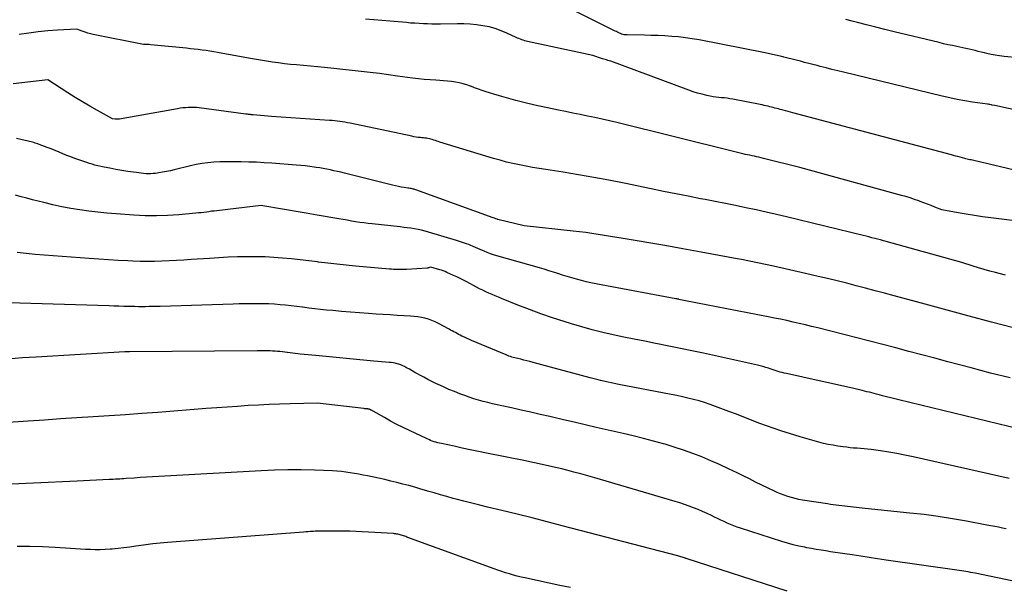
# Model space of a CAD drawing. Units: inches. Extents: x 2609447 to 2612402, y 1507319 to 1510010.
# Drawn here: x 2609650 to 2609733, y 1509644 to 1509692 of the extents above; entities that cross this region are included whole.
import ezdxf

# ---------------------------------------------------------------- set-up
doc = ezdxf.new("R2010")
doc.units = ezdxf.units.IN
doc.header["$MEASUREMENT"] = 0
doc.layers.add('Tile_2643_34_SW_contour_2ft', color=34, linetype='Continuous')

msp = doc.modelspace()

# ---------------------------------------------------------------- linework, layer by layer
at = {"layer": 'Tile_2643_34_SW_contour_2ft'}
for points in [[(2609737.46, 1509678.22, 7920), (2609730.102, 1509679.956, 7920), (2609729.989, 1509679.981, 7920), (2609729.875, 1509680.005, 7920), (2609729.762, 1509680.028, 7920), (2609729.648, 1509680.049, 7920), (2609729.42, 1509680.09, 7920), (2609729.345, 1509680.122, 7920), (2609728.947, 1509680.236, 7920), (2609728.76, 1509680.287, 7920), (2609728.574, 1509680.338, 7920), (2609728.387, 1509680.389, 7920), (2609728.2, 1509680.438, 7920), (2609714.808, 1509683.997, 7920), (2609714.606, 1509684.051, 7920), (2609714.403, 1509684.104, 7920), (2609714.2, 1509684.156, 7920), (2609713.997, 1509684.208, 7920), (2609713.883, 1509684.237, 7920), (2609713.736, 1509684.274, 7920), (2609713.59, 1509684.312, 7920), (2609713.445, 1509684.35, 7920), (2609713.299, 1509684.388, 7920), (2609713.153, 1509684.426, 7920), (2609713.007, 1509684.464, 7920), (2609712.861, 1509684.501, 7920), (2609712.714, 1509684.538, 7920), (2609712.692, 1509684.543, 7920), (2609712.534, 1509684.581, 7920), (2609712.376, 1509684.617, 7920), (2609712.217, 1509684.651, 7920), (2609712.057, 1509684.684, 7920), (2609709.738, 1509685.139, 7920), (2609709.502, 1509685.181, 7920), (2609709.265, 1509685.217, 7920), (2609709.027, 1509685.243, 7920), (2609708.788, 1509685.264, 7920), (2609708.549, 1509685.285, 7920), (2609708.311, 1509685.313, 7920), (2609708.075, 1509685.352, 7920), (2609707.839, 1509685.397, 7920), (2609707.533, 1509685.463, 7920), (2609707.148, 1509685.554, 7920), (2609706.765, 1509685.657, 7920), (2609706.388, 1509685.775, 7920), (2609706.014, 1509685.905, 7920), (2609699.442, 1509688.349, 7920), (2609699.422, 1509688.351, 7920), (2609699.195, 1509688.422, 7920), (2609699.082, 1509688.457, 7920), (2609698.968, 1509688.492, 7920), (2609698.855, 1509688.528, 7920), (2609698.741, 1509688.563, 7920), (2609697.92, 1509688.82, 7920), (2609692.407, 1509690.018, 7920), (2609692.282, 1509690.048, 7920), (2609692.159, 1509690.081, 7920), (2609692.037, 1509690.12, 7920), (2609691.916, 1509690.162, 7920), (2609691.796, 1509690.208, 7920), (2609691.677, 1509690.256, 7920), (2609691.56, 1509690.307, 7920), (2609691.443, 1509690.359, 7920), (2609690.664, 1509690.722, 7920), (2609690.169, 1509690.928, 7920), (2609689.665, 1509691.106, 7920), (2609689.149, 1509691.243, 7920), (2609688.623, 1509691.352, 7920), (2609688.09, 1509691.425, 7920), (2609687.556, 1509691.479, 7920), (2609687.02, 1509691.504, 7920), (2609686.482, 1509691.51, 7920), (2609685.044, 1509691.489, 7920), (2609684.684, 1509691.486, 7920), (2609684.323, 1509691.489, 7920), (2609683.963, 1509691.497, 7920), (2609683.603, 1509691.51, 7920), (2609683.243, 1509691.529, 7920), (2609682.883, 1509691.551, 7920), (2609682.524, 1509691.577, 7920), (2609682.164, 1509691.606, 7920), (2609678.702, 1509691.912, 7920)], [(2609740.216, 1509682.768, 7922), (2609731.86, 1509684.62, 7922), (2609731.654, 1509684.64, 7922), (2609731.63, 1509684.643, 7922), (2609731.606, 1509684.646, 7922), (2609731.582, 1509684.651, 7922), (2609731.559, 1509684.656, 7922), (2609731.45, 1509684.685, 7922), (2609731.434, 1509684.689, 7922), (2609731.418, 1509684.693, 7922), (2609731.401, 1509684.696, 7922), (2609731.385, 1509684.7, 7922), (2609731.319, 1509684.712, 7922), (2609731.303, 1509684.715, 7922), (2609731.286, 1509684.718, 7922), (2609731.27, 1509684.721, 7922), (2609731.253, 1509684.723, 7922), (2609729.993, 1509684.899, 7922), (2609729.348, 1509684.998, 7922), (2609728.705, 1509685.111, 7922), (2609728.066, 1509685.244, 7922), (2609727.43, 1509685.388, 7922), (2609719.09, 1509687.42, 7922), (2609718.6, 1509687.54, 7922), (2609718.11, 1509687.662, 7922), (2609717.621, 1509687.785, 7922), (2609717.132, 1509687.909, 7922), (2609716.858, 1509687.979, 7922), (2609716.506, 1509688.069, 7922), (2609716.155, 1509688.16, 7922), (2609715.803, 1509688.251, 7922), (2609715.452, 1509688.343, 7922), (2609715.1, 1509688.434, 7922), (2609714.748, 1509688.525, 7922), (2609714.397, 1509688.615, 7922), (2609714.044, 1509688.704, 7922), (2609713.99, 1509688.717, 7922), (2609713.61, 1509688.81, 7922), (2609713.229, 1509688.898, 7922), (2609712.846, 1509688.98, 7922), (2609712.463, 1509689.058, 7922), (2609706.885, 1509690.146, 7922), (2609706.314, 1509690.246, 7922), (2609705.741, 1509690.333, 7922), (2609705.166, 1509690.399, 7922), (2609704.589, 1509690.45, 7922), (2609704.01, 1509690.486, 7922), (2609703.431, 1509690.516, 7922), (2609702.851, 1509690.535, 7922), (2609702.272, 1509690.547, 7922), (2609700.808, 1509690.564, 7922), (2609700.727, 1509690.568, 7922), (2609700.646, 1509690.576, 7922), (2609700.566, 1509690.59, 7922), (2609700.487, 1509690.607, 7922), (2609700.329, 1509690.648, 7922), (2609700.31, 1509690.65, 7922), (2609700.106, 1509690.749, 7922), (2609700.004, 1509690.799, 7922), (2609699.902, 1509690.849, 7922), (2609699.801, 1509690.899, 7922), (2609699.699, 1509690.949, 7922), (2609696.55, 1509692.51, 7922)], [(2609733.86, 1509688.64, 7924), (2609732.648, 1509688.75, 7924), (2609732.28, 1509688.793, 7924), (2609731.914, 1509688.846, 7924), (2609731.551, 1509688.917, 7924), (2609731.19, 1509688.999, 7924), (2609730.99, 1509689.049, 7924), (2609730.731, 1509689.115, 7924), (2609730.472, 1509689.18, 7924), (2609730.212, 1509689.246, 7924), (2609729.953, 1509689.311, 7924), (2609729.694, 1509689.375, 7924), (2609729.433, 1509689.435, 7924), (2609729.172, 1509689.491, 7924), (2609728.91, 1509689.543, 7924), (2609728.674, 1509689.589, 7924), (2609728.294, 1509689.664, 7924), (2609727.916, 1509689.744, 7924), (2609727.538, 1509689.829, 7924), (2609727.161, 1509689.917, 7924), (2609723.37, 1509690.837, 7924), (2609722.594, 1509691.027, 7924), (2609721.818, 1509691.219, 7924), (2609721.043, 1509691.413, 7924), (2609720.268, 1509691.61, 7924), (2609719.835, 1509691.721, 7924), (2609719.277, 1509691.864, 7924)], [(2609735.36, 1509674.63, 7918), (2609731.53, 1509675.119, 7918), (2609730.84, 1509675.212, 7918), (2609730.152, 1509675.311, 7918), (2609729.465, 1509675.421, 7918), (2609728.78, 1509675.538, 7918), (2609727.41, 1509675.78, 7918), (2609726.8, 1509676.023, 7918), (2609726.495, 1509676.143, 7918), (2609726.189, 1509676.262, 7918), (2609725.883, 1509676.379, 7918), (2609725.576, 1509676.495, 7918), (2609725.463, 1509676.537, 7918), (2609725.097, 1509676.667, 7918), (2609724.73, 1509676.792, 7918), (2609724.358, 1509676.906, 7918), (2609723.986, 1509677.015, 7918), (2609715.4, 1509679.38, 7918), (2609712.334, 1509680.141, 7918), (2609712.142, 1509680.187, 7918), (2609711.949, 1509680.232, 7918), (2609711.755, 1509680.275, 7918), (2609711.562, 1509680.316, 7918), (2609711.368, 1509680.356, 7918), (2609711.174, 1509680.397, 7918), (2609710.98, 1509680.437, 7918), (2609710.786, 1509680.478, 7918), (2609710.711, 1509680.494, 7918), (2609710.481, 1509680.544, 7918), (2609710.25, 1509680.596, 7918), (2609710.021, 1509680.65, 7918), (2609709.791, 1509680.706, 7918), (2609699.932, 1509683.162, 7918), (2609699.319, 1509683.31, 7918), (2609698.706, 1509683.453, 7918), (2609698.09, 1509683.588, 7918), (2609697.474, 1509683.718, 7918), (2609696.856, 1509683.843, 7918), (2609696.238, 1509683.97, 7918), (2609695.621, 1509684.098, 7918), (2609695.004, 1509684.226, 7918), (2609693.006, 1509684.642, 7918), (2609692.202, 1509684.823, 7918), (2609691.403, 1509685.019, 7918), (2609690.61, 1509685.241, 7918), (2609689.821, 1509685.478, 7918), (2609688.908, 1509685.769, 7918), (2609688.58, 1509685.876, 7918), (2609688.254, 1509685.988, 7918), (2609687.929, 1509686.105, 7918), (2609687.606, 1509686.226, 7918), (2609687.583, 1509686.235, 7918), (2609687.27, 1509686.345, 7918), (2609686.953, 1509686.442, 7918), (2609686.63, 1509686.519, 7918), (2609686.305, 1509686.583, 7918), (2609685.976, 1509686.631, 7918), (2609685.646, 1509686.672, 7918), (2609685.315, 1509686.702, 7918), (2609684.983, 1509686.724, 7918), (2609684.657, 1509686.74, 7918), (2609684.163, 1509686.771, 7918), (2609683.669, 1509686.811, 7918), (2609683.176, 1509686.864, 7918), (2609682.684, 1509686.925, 7918), (2609681.429, 1509687.099, 7918), (2609680.66, 1509687.202, 7918), (2609679.89, 1509687.302, 7918), (2609679.119, 1509687.396, 7918), (2609678.348, 1509687.487, 7918), (2609677.576, 1509687.573, 7918), (2609676.804, 1509687.656, 7918), (2609676.032, 1509687.734, 7918), (2609675.259, 1509687.808, 7918), (2609672.886, 1509688.029, 7918), (2609672.377, 1509688.081, 7918), (2609671.867, 1509688.14, 7918), (2609671.36, 1509688.207, 7918), (2609670.853, 1509688.281, 7918), (2609670.347, 1509688.361, 7918), (2609669.841, 1509688.444, 7918), (2609669.336, 1509688.529, 7918), (2609668.831, 1509688.617, 7918), (2609666.222, 1509689.081, 7918), (2609665.895, 1509689.137, 7918), (2609665.568, 1509689.191, 7918), (2609665.24, 1509689.241, 7918), (2609664.912, 1509689.288, 7918), (2609664.583, 1509689.33, 7918), (2609664.254, 1509689.371, 7918), (2609663.924, 1509689.408, 7918), (2609663.594, 1509689.442, 7918), (2609660.543, 1509689.739, 7918), (2609660.446, 1509689.747, 7918), (2609660.349, 1509689.753, 7918), (2609660.252, 1509689.757, 7918), (2609660.155, 1509689.759, 7918), (2609659.96, 1509689.76, 7918), (2609655.721, 1509690.616, 7918), (2609655.486, 1509690.669, 7918), (2609655.252, 1509690.73, 7918), (2609655.022, 1509690.802, 7918), (2609654.793, 1509690.881, 7918), (2609654.34, 1509691.05, 7918), (2609652.703, 1509690.962, 7918), (2609651.886, 1509690.904, 7918), (2609651.072, 1509690.827, 7918), (2609650.26, 1509690.722, 7918), (2609649.451, 1509690.597, 7918)], [(2609732.768, 1509670.268, 7916), (2609732.238, 1509670.408, 7916), (2609731.941, 1509670.488, 7916), (2609731.461, 1509670.62, 7916), (2609730.983, 1509670.755, 7916), (2609730.506, 1509670.895, 7916), (2609730.031, 1509671.039, 7916), (2609729.08, 1509671.33, 7916), (2609722.706, 1509673.107, 7916), (2609722.463, 1509673.175, 7916), (2609722.219, 1509673.242, 7916), (2609721.975, 1509673.307, 7916), (2609721.731, 1509673.373, 7916), (2609721.486, 1509673.436, 7916), (2609721.242, 1509673.499, 7916), (2609720.997, 1509673.561, 7916), (2609720.751, 1509673.622, 7916), (2609714.275, 1509675.205, 7916), (2609713.42, 1509675.409, 7916), (2609712.563, 1509675.605, 7916), (2609711.704, 1509675.791, 7916), (2609710.843, 1509675.971, 7916), (2609709.981, 1509676.144, 7916), (2609709.119, 1509676.316, 7916), (2609708.256, 1509676.486, 7916), (2609707.393, 1509676.654, 7916), (2609707.024, 1509676.726, 7916), (2609705.977, 1509676.931, 7916), (2609704.931, 1509677.139, 7916), (2609703.885, 1509677.351, 7916), (2609702.839, 1509677.564, 7916), (2609700.561, 1509678.035, 7916), (2609699.278, 1509678.29, 7916), (2609697.993, 1509678.532, 7916), (2609696.705, 1509678.754, 7916), (2609695.414, 1509678.963, 7916), (2609693.943, 1509679.19, 7916), (2609693.387, 1509679.279, 7916), (2609692.831, 1509679.374, 7916), (2609692.276, 1509679.475, 7916), (2609691.722, 1509679.581, 7916), (2609691.171, 1509679.699, 7916), (2609690.622, 1509679.829, 7916), (2609690.078, 1509679.974, 7916), (2609689.536, 1509680.13, 7916), (2609684.992, 1509681.519, 7916), (2609684.865, 1509681.558, 7916), (2609684.738, 1509681.599, 7916), (2609684.612, 1509681.641, 7916), (2609684.486, 1509681.684, 7916), (2609684.354, 1509681.726, 7916), (2609684.233, 1509681.761, 7916), (2609684.11, 1509681.789, 7916), (2609683.986, 1509681.813, 7916), (2609683.861, 1509681.833, 7916), (2609683.736, 1509681.851, 7916), (2609683.61, 1509681.866, 7916), (2609683.484, 1509681.879, 7916), (2609683.361, 1509681.89, 7916), (2609683.174, 1509681.911, 7916), (2609682.988, 1509681.936, 7916), (2609682.802, 1509681.967, 7916), (2609682.618, 1509682.003, 7916), (2609677.411, 1509683.106, 7916), (2609677.196, 1509683.149, 7916), (2609676.981, 1509683.188, 7916), (2609676.765, 1509683.224, 7916), (2609676.549, 1509683.256, 7916), (2609676.332, 1509683.284, 7916), (2609676.114, 1509683.308, 7916), (2609675.897, 1509683.328, 7916), (2609675.679, 1509683.345, 7916), (2609670.77, 1509683.67, 7916), (2609669.218, 1509683.813, 7916), (2609669.14, 1509683.821, 7916), (2609669.062, 1509683.829, 7916), (2609668.985, 1509683.838, 7916), (2609668.907, 1509683.847, 7916), (2609668.829, 1509683.856, 7916), (2609668.752, 1509683.866, 7916), (2609668.674, 1509683.876, 7916), (2609668.596, 1509683.886, 7916), (2609664.655, 1509684.402, 7916), (2609664.427, 1509684.426, 7916), (2609664.2, 1509684.441, 7916), (2609663.972, 1509684.443, 7916), (2609663.744, 1509684.438, 7916), (2609663.516, 1509684.421, 7916), (2609663.289, 1509684.399, 7916), (2609663.062, 1509684.369, 7916), (2609662.837, 1509684.332, 7916), (2609658.066, 1509683.471, 7916), (2609657.944, 1509683.454, 7916), (2609657.822, 1509683.443, 7916), (2609657.699, 1509683.442, 7916), (2609657.576, 1509683.448, 7916), (2609657.33, 1509683.47, 7916), (2609656.064, 1509684.184, 7916), (2609655.435, 1509684.546, 7916), (2609654.809, 1509684.916, 7916), (2609654.191, 1509685.296, 7916), (2609653.577, 1509685.684, 7916), (2609651.89, 1509686.77, 7916), (2609650.424, 1509686.617, 7916), (2609649.691, 1509686.532, 7916), (2609648.961, 1509686.436, 7916)], [(2609733.458, 1509665.807, 7914), (2609731.589, 1509666.307, 7914), (2609729.719, 1509666.809, 7914), (2609727.85, 1509667.312, 7914), (2609725.982, 1509667.816, 7914), (2609723.363, 1509668.524, 7914), (2609722.563, 1509668.739, 7914), (2609721.763, 1509668.953, 7914), (2609720.962, 1509669.164, 7914), (2609720.161, 1509669.374, 7914), (2609719.359, 1509669.58, 7914), (2609718.556, 1509669.781, 7914), (2609717.751, 1509669.978, 7914), (2609716.946, 1509670.169, 7914), (2609715.868, 1509670.422, 7914), (2609714.521, 1509670.73, 7914), (2609713.172, 1509671.027, 7914), (2609711.819, 1509671.308, 7914), (2609710.465, 1509671.579, 7914), (2609710.12, 1509671.645, 7914), (2609708.591, 1509671.936, 7914), (2609707.06, 1509672.221, 7914), (2609705.527, 1509672.496, 7914), (2609703.994, 1509672.765, 7914), (2609700.467, 1509673.371, 7914), (2609699.943, 1509673.46, 7914), (2609699.419, 1509673.547, 7914), (2609698.895, 1509673.632, 7914), (2609698.37, 1509673.715, 7914), (2609697.845, 1509673.794, 7914), (2609697.319, 1509673.867, 7914), (2609696.792, 1509673.933, 7914), (2609696.264, 1509673.993, 7914), (2609692.11, 1509674.44, 7914), (2609689.903, 1509674.969, 7914), (2609689.882, 1509674.974, 7914), (2609689.862, 1509674.98, 7914), (2609689.841, 1509674.988, 7914), (2609689.821, 1509674.996, 7914), (2609689.731, 1509675.033, 7914), (2609689.608, 1509675.086, 7914), (2609689.504, 1509675.125, 7914), (2609682.976, 1509677.471, 7914), (2609682.894, 1509677.499, 7914), (2609682.811, 1509677.524, 7914), (2609682.727, 1509677.546, 7914), (2609682.643, 1509677.565, 7914), (2609682.557, 1509677.582, 7914), (2609682.472, 1509677.598, 7914), (2609682.386, 1509677.612, 7914), (2609682.3, 1509677.626, 7914), (2609681.981, 1509677.674, 7914), (2609681.736, 1509677.715, 7914), (2609681.492, 1509677.76, 7914), (2609681.249, 1509677.812, 7914), (2609681.007, 1509677.87, 7914), (2609676.937, 1509678.889, 7914), (2609676.641, 1509678.961, 7914), (2609676.344, 1509679.031, 7914), (2609676.047, 1509679.098, 7914), (2609675.749, 1509679.162, 7914), (2609675.449, 1509679.222, 7914), (2609675.15, 1509679.277, 7914), (2609674.849, 1509679.328, 7914), (2609674.548, 1509679.375, 7914), (2609674.388, 1509679.398, 7914), (2609674.006, 1509679.451, 7914), (2609673.623, 1509679.497, 7914), (2609673.24, 1509679.536, 7914), (2609672.856, 1509679.569, 7914), (2609670.796, 1509679.725, 7914), (2609670.147, 1509679.768, 7914), (2609669.497, 1509679.804, 7914), (2609668.847, 1509679.83, 7914), (2609668.197, 1509679.847, 7914), (2609667.894, 1509679.853, 7914), (2609667.395, 1509679.856, 7914), (2609666.896, 1509679.851, 7914), (2609666.397, 1509679.832, 7914), (2609665.899, 1509679.805, 7914), (2609665.403, 1509679.759, 7914), (2609664.909, 1509679.696, 7914), (2609664.419, 1509679.609, 7914), (2609663.932, 1509679.504, 7914), (2609662.555, 1509679.171, 7914), (2609662.229, 1509679.097, 7914), (2609661.901, 1509679.028, 7914), (2609661.572, 1509678.967, 7914), (2609661.242, 1509678.912, 7914), (2609660.982, 1509678.872, 7914), (2609660.781, 1509678.848, 7914), (2609660.579, 1509678.833, 7914), (2609660.377, 1509678.832, 7914), (2609660.175, 1509678.841, 7914), (2609659.972, 1509678.859, 7914), (2609659.77, 1509678.88, 7914), (2609659.568, 1509678.904, 7914), (2609659.366, 1509678.932, 7914), (2609658.647, 1509679.037, 7914), (2609658.14, 1509679.117, 7914), (2609657.634, 1509679.204, 7914), (2609657.13, 1509679.301, 7914), (2609656.627, 1509679.406, 7914), (2609656.099, 1509679.522, 7914), (2609655.863, 1509679.578, 7914), (2609655.628, 1509679.64, 7914), (2609655.395, 1509679.709, 7914), (2609655.164, 1509679.784, 7914), (2609654.49, 1509680.014, 7914), (2609654.153, 1509680.133, 7914), (2609653.819, 1509680.258, 7914), (2609653.487, 1509680.39, 7914), (2609653.156, 1509680.527, 7914), (2609652.827, 1509680.665, 7914), (2609652.496, 1509680.801, 7914), (2609652.164, 1509680.932, 7914), (2609651.83, 1509681.06, 7914), (2609651.151, 1509681.316, 7914), (2609651.037, 1509681.357, 7914), (2609650.924, 1509681.397, 7914), (2609650.808, 1509681.434, 7914), (2609650.693, 1509681.47, 7914), (2609650.577, 1509681.503, 7914), (2609650.46, 1509681.535, 7914), (2609650.343, 1509681.565, 7914), (2609650.226, 1509681.593, 7914), (2609649.589, 1509681.741, 7914), (2609649.231, 1509681.819, 7914)], [(2609733.162, 1509661.588, 7912), (2609731.514, 1509662.001, 7912), (2609729.869, 1509662.428, 7912), (2609727.901, 1509662.952, 7912), (2609726.803, 1509663.244, 7912), (2609725.705, 1509663.536, 7912), (2609724.606, 1509663.828, 7912), (2609723.508, 1509664.119, 7912), (2609722.41, 1509664.408, 7912), (2609721.31, 1509664.695, 7912), (2609720.209, 1509664.978, 7912), (2609719.108, 1509665.258, 7912), (2609716.91, 1509665.813, 7912), (2609716.39, 1509665.943, 7912), (2609715.87, 1509666.069, 7912), (2609715.348, 1509666.191, 7912), (2609714.826, 1509666.311, 7912), (2609714.303, 1509666.426, 7912), (2609713.779, 1509666.538, 7912), (2609713.254, 1509666.645, 7912), (2609712.729, 1509666.75, 7912), (2609705.74, 1509668.11, 7912), (2609705.189, 1509668.226, 7912), (2609705.168, 1509668.231, 7912), (2609705.148, 1509668.235, 7912), (2609705.127, 1509668.239, 7912), (2609705.106, 1509668.243, 7912), (2609705.023, 1509668.26, 7912), (2609705.002, 1509668.264, 7912), (2609704.981, 1509668.268, 7912), (2609704.961, 1509668.272, 7912), (2609704.94, 1509668.276, 7912), (2609698.162, 1509669.537, 7912), (2609697.754, 1509669.619, 7912), (2609697.348, 1509669.709, 7912), (2609696.945, 1509669.81, 7912), (2609696.544, 1509669.92, 7912), (2609696.528, 1509669.924, 7912), (2609696.137, 1509670.039, 7912), (2609695.747, 1509670.157, 7912), (2609695.358, 1509670.278, 7912), (2609694.969, 1509670.402, 7912), (2609694.581, 1509670.525, 7912), (2609694.192, 1509670.646, 7912), (2609693.802, 1509670.763, 7912), (2609693.41, 1509670.877, 7912), (2609689.8, 1509671.909, 7912), (2609689.528, 1509671.993, 7912), (2609689.259, 1509672.083, 7912), (2609688.993, 1509672.184, 7912), (2609688.73, 1509672.291, 7912), (2609688.597, 1509672.349, 7912), (2609688.402, 1509672.433, 7912), (2609688.207, 1509672.518, 7912), (2609688.013, 1509672.604, 7912), (2609687.819, 1509672.69, 7912), (2609687.765, 1509672.714, 7912), (2609687.597, 1509672.786, 7912), (2609687.428, 1509672.855, 7912), (2609687.258, 1509672.92, 7912), (2609687.086, 1509672.982, 7912), (2609686.913, 1509673.04, 7912), (2609686.739, 1509673.097, 7912), (2609686.565, 1509673.152, 7912), (2609686.39, 1509673.206, 7912), (2609684.045, 1509673.911, 7912), (2609683.75, 1509673.993, 7912), (2609683.452, 1509674.067, 7912), (2609683.152, 1509674.129, 7912), (2609682.851, 1509674.184, 7912), (2609682.547, 1509674.229, 7912), (2609682.244, 1509674.272, 7912), (2609681.939, 1509674.31, 7912), (2609681.634, 1509674.344, 7912), (2609679.285, 1509674.594, 7912), (2609678.93, 1509674.634, 7912), (2609678.576, 1509674.679, 7912), (2609678.223, 1509674.731, 7912), (2609677.871, 1509674.786, 7912), (2609677.519, 1509674.846, 7912), (2609677.167, 1509674.905, 7912), (2609676.816, 1509674.966, 7912), (2609676.464, 1509675.028, 7912), (2609674.636, 1509675.352, 7912), (2609674.32, 1509675.408, 7912), (2609674.004, 1509675.464, 7912), (2609673.688, 1509675.518, 7912), (2609673.372, 1509675.572, 7912), (2609670.047, 1509676.136, 7912), (2609669.928, 1509676.143, 7912), (2609669.41, 1509676.1, 7912), (2609666.145, 1509675.718, 7912), (2609665.925, 1509675.691, 7912), (2609665.706, 1509675.664, 7912), (2609665.487, 1509675.634, 7912), (2609665.268, 1509675.603, 7912), (2609665.049, 1509675.574, 7912), (2609664.83, 1509675.547, 7912), (2609664.61, 1509675.523, 7912), (2609664.39, 1509675.502, 7912), (2609662.939, 1509675.375, 7912), (2609661.993, 1509675.314, 7912), (2609661.047, 1509675.283, 7912), (2609660.1, 1509675.296, 7912), (2609659.154, 1509675.339, 7912), (2609657.644, 1509675.443, 7912), (2609656.874, 1509675.505, 7912), (2609656.106, 1509675.581, 7912), (2609655.34, 1509675.675, 7912), (2609654.575, 1509675.783, 7912), (2609653.813, 1509675.911, 7912), (2609653.055, 1509676.054, 7912), (2609652.301, 1509676.22, 7912), (2609651.551, 1509676.401, 7912), (2609650.595, 1509676.647, 7912), (2609650.109, 1509676.772, 7912), (2609649.623, 1509676.898, 7912), (2609649.138, 1509677.024, 7912)], [(2609734.907, 1509657.029, 7910), (2609723.778, 1509659.723, 7910), (2609723.428, 1509659.809, 7910), (2609723.079, 1509659.896, 7910), (2609722.73, 1509659.986, 7910), (2609722.381, 1509660.077, 7910), (2609722.094, 1509660.153, 7910), (2609721.889, 1509660.208, 7910), (2609721.684, 1509660.262, 7910), (2609721.479, 1509660.316, 7910), (2609721.273, 1509660.37, 7910), (2609721.068, 1509660.423, 7910), (2609720.862, 1509660.474, 7910), (2609720.656, 1509660.524, 7910), (2609720.449, 1509660.572, 7910), (2609719.591, 1509660.77, 7910), (2609718.955, 1509660.916, 7910), (2609718.318, 1509661.059, 7910), (2609717.682, 1509661.201, 7910), (2609717.044, 1509661.341, 7910), (2609714.266, 1509661.946, 7910), (2609714.09, 1509661.987, 7910), (2609713.916, 1509662.033, 7910), (2609713.742, 1509662.083, 7910), (2609713.57, 1509662.138, 7910), (2609713.399, 1509662.196, 7910), (2609713.228, 1509662.253, 7910), (2609713.056, 1509662.31, 7910), (2609712.885, 1509662.366, 7910), (2609712.761, 1509662.407, 7910), (2609712.526, 1509662.48, 7910), (2609712.29, 1509662.549, 7910), (2609712.052, 1509662.61, 7910), (2609711.813, 1509662.667, 7910), (2609707.258, 1509663.669, 7910), (2609706.287, 1509663.879, 7910), (2609705.315, 1509664.083, 7910), (2609704.341, 1509664.28, 7910), (2609703.366, 1509664.472, 7910), (2609703.2, 1509664.504, 7910), (2609702.308, 1509664.679, 7910), (2609701.417, 1509664.857, 7910), (2609700.527, 1509665.041, 7910), (2609699.637, 1509665.228, 7910), (2609698.752, 1509665.431, 7910), (2609697.87, 1509665.649, 7910), (2609696.995, 1509665.893, 7910), (2609696.125, 1509666.152, 7910), (2609695.487, 1509666.352, 7910), (2609694.504, 1509666.672, 7910), (2609693.525, 1509667.007, 7910), (2609692.556, 1509667.364, 7910), (2609691.591, 1509667.736, 7910), (2609690.21, 1509668.287, 7910), (2609689.941, 1509668.396, 7910), (2609689.672, 1509668.509, 7910), (2609689.405, 1509668.625, 7910), (2609689.139, 1509668.743, 7910), (2609688.875, 1509668.866, 7910), (2609688.613, 1509668.992, 7910), (2609688.353, 1509669.124, 7910), (2609688.095, 1509669.258, 7910), (2609687.261, 1509669.702, 7910), (2609686.987, 1509669.845, 7910), (2609686.711, 1509669.984, 7910), (2609686.432, 1509670.118, 7910), (2609686.151, 1509670.248, 7910), (2609685.578, 1509670.508, 7910), (2609685.433, 1509670.57, 7910), (2609685.286, 1509670.627, 7910), (2609685.136, 1509670.679, 7910), (2609684.986, 1509670.727, 7910), (2609684.22, 1509670.95, 7910), (2609684.12, 1509670.911, 7910), (2609684.069, 1509670.894, 7910), (2609684.018, 1509670.88, 7910), (2609683.965, 1509670.871, 7910), (2609683.913, 1509670.865, 7910), (2609682.164, 1509670.75, 7910), (2609681.984, 1509670.74, 7910), (2609681.804, 1509670.734, 7910), (2609681.625, 1509670.734, 7910), (2609681.444, 1509670.736, 7910), (2609681.265, 1509670.743, 7910), (2609681.085, 1509670.752, 7910), (2609680.905, 1509670.764, 7910), (2609680.726, 1509670.778, 7910), (2609677.857, 1509671.032, 7910), (2609677.077, 1509671.106, 7910), (2609676.298, 1509671.187, 7910), (2609675.52, 1509671.278, 7910), (2609674.743, 1509671.375, 7910), (2609674.659, 1509671.387, 7910), (2609673.924, 1509671.479, 7910), (2609673.188, 1509671.566, 7910), (2609672.452, 1509671.644, 7910), (2609671.715, 1509671.717, 7910), (2609670.977, 1509671.773, 7910), (2609670.238, 1509671.813, 7910), (2609669.498, 1509671.829, 7910), (2609668.758, 1509671.828, 7910), (2609668.675, 1509671.827, 7910), (2609667.893, 1509671.807, 7910), (2609667.111, 1509671.779, 7910), (2609666.33, 1509671.739, 7910), (2609665.549, 1509671.69, 7910), (2609663.978, 1509671.581, 7910), (2609663.363, 1509671.54, 7910), (2609662.748, 1509671.505, 7910), (2609662.133, 1509671.475, 7910), (2609661.518, 1509671.45, 7910), (2609660.903, 1509671.434, 7910), (2609660.287, 1509671.429, 7910), (2609659.672, 1509671.437, 7910), (2609659.056, 1509671.456, 7910), (2609658.643, 1509671.474, 7910), (2609657.821, 1509671.512, 7910), (2609657, 1509671.556, 7910), (2609656.179, 1509671.609, 7910), (2609655.358, 1509671.666, 7910), (2609650.812, 1509672.01, 7910), (2609650.303, 1509672.058, 7910), (2609649.795, 1509672.118, 7910), (2609649.29, 1509672.197, 7910)], [(2609733.074, 1509653.088, 7908), (2609724.97, 1509654.91, 7908), (2609724.285, 1509655.055, 7908), (2609723.598, 1509655.189, 7908), (2609722.908, 1509655.307, 7908), (2609722.216, 1509655.414, 7908), (2609721.414, 1509655.528, 7908), (2609721.121, 1509655.566, 7908), (2609720.828, 1509655.599, 7908), (2609720.535, 1509655.624, 7908), (2609720.241, 1509655.644, 7908), (2609719.947, 1509655.664, 7908), (2609719.653, 1509655.689, 7908), (2609719.361, 1509655.723, 7908), (2609719.068, 1509655.761, 7908), (2609718.611, 1509655.828, 7908), (2609718.208, 1509655.894, 7908), (2609717.806, 1509655.969, 7908), (2609717.407, 1509656.058, 7908), (2609717.01, 1509656.156, 7908), (2609716.615, 1509656.263, 7908), (2609716.221, 1509656.373, 7908), (2609715.828, 1509656.488, 7908), (2609715.436, 1509656.605, 7908), (2609714.521, 1509656.885, 7908), (2609713.872, 1509657.092, 7908), (2609713.227, 1509657.307, 7908), (2609712.586, 1509657.537, 7908), (2609711.948, 1509657.776, 7908), (2609711.313, 1509658.022, 7908), (2609710.678, 1509658.267, 7908), (2609710.042, 1509658.51, 7908), (2609709.405, 1509658.753, 7908), (2609708.276, 1509659.183, 7908), (2609707.819, 1509659.348, 7908), (2609707.359, 1509659.502, 7908), (2609706.894, 1509659.641, 7908), (2609706.426, 1509659.769, 7908), (2609705.954, 1509659.885, 7908), (2609705.481, 1509659.994, 7908), (2609705.006, 1509660.095, 7908), (2609704.53, 1509660.191, 7908), (2609700.12, 1509661.03, 7908), (2609698.576, 1509661.378, 7908), (2609698.353, 1509661.43, 7908), (2609698.13, 1509661.483, 7908), (2609697.909, 1509661.54, 7908), (2609697.688, 1509661.598, 7908), (2609692.864, 1509662.899, 7908), (2609692.608, 1509662.967, 7908), (2609692.351, 1509663.033, 7908), (2609692.093, 1509663.096, 7908), (2609691.835, 1509663.157, 7908), (2609691.569, 1509663.219, 7908), (2609691.444, 1509663.249, 7908), (2609691.319, 1509663.281, 7908), (2609691.195, 1509663.315, 7908), (2609691.071, 1509663.35, 7908), (2609690.949, 1509663.388, 7908), (2609690.827, 1509663.43, 7908), (2609690.707, 1509663.475, 7908), (2609690.588, 1509663.523, 7908), (2609687.68, 1509664.757, 7908), (2609687.494, 1509664.837, 7908), (2609687.309, 1509664.918, 7908), (2609687.125, 1509665.002, 7908), (2609686.942, 1509665.087, 7908), (2609686.854, 1509665.128, 7908), (2609686.716, 1509665.195, 7908), (2609686.578, 1509665.264, 7908), (2609686.443, 1509665.336, 7908), (2609686.308, 1509665.411, 7908), (2609686.174, 1509665.486, 7908), (2609686.039, 1509665.561, 7908), (2609685.904, 1509665.635, 7908), (2609685.77, 1509665.708, 7908), (2609684.879, 1509666.191, 7908), (2609684.602, 1509666.328, 7908), (2609684.32, 1509666.45, 7908), (2609684.03, 1509666.549, 7908), (2609683.734, 1509666.635, 7908), (2609683.432, 1509666.7, 7908), (2609683.128, 1509666.754, 7908), (2609682.822, 1509666.79, 7908), (2609682.514, 1509666.813, 7908), (2609681.963, 1509666.84, 7908), (2609681.378, 1509666.871, 7908), (2609680.793, 1509666.903, 7908), (2609680.208, 1509666.939, 7908), (2609679.624, 1509666.977, 7908), (2609678.977, 1509667.021, 7908), (2609678.217, 1509667.077, 7908), (2609677.457, 1509667.136, 7908), (2609676.698, 1509667.203, 7908), (2609675.94, 1509667.273, 7908), (2609675.42, 1509667.325, 7908), (2609674.922, 1509667.376, 7908), (2609674.424, 1509667.431, 7908), (2609673.928, 1509667.491, 7908), (2609673.431, 1509667.555, 7908), (2609673.378, 1509667.561, 7908), (2609672.908, 1509667.622, 7908), (2609672.438, 1509667.677, 7908), (2609671.967, 1509667.728, 7908), (2609671.496, 1509667.774, 7908), (2609671.025, 1509667.81, 7908), (2609670.553, 1509667.838, 7908), (2609670.08, 1509667.852, 7908), (2609669.607, 1509667.858, 7908), (2609669.549, 1509667.857, 7908), (2609669.046, 1509667.854, 7908), (2609668.544, 1509667.847, 7908), (2609668.041, 1509667.837, 7908), (2609667.539, 1509667.823, 7908), (2609661.364, 1509667.63, 7908), (2609661.058, 1509667.622, 7908), (2609660.752, 1509667.615, 7908), (2609660.445, 1509667.61, 7908), (2609660.139, 1509667.606, 7908), (2609659.833, 1509667.605, 7908), (2609659.526, 1509667.605, 7908), (2609659.22, 1509667.609, 7908), (2609658.913, 1509667.615, 7908), (2609658.699, 1509667.62, 7908), (2609658.286, 1509667.63, 7908), (2609657.873, 1509667.641, 7908), (2609657.459, 1509667.653, 7908), (2609657.046, 1509667.666, 7908), (2609646.64, 1509667.995, 7908)], [(2609732.842, 1509648.825, 7906), (2609732.517, 1509648.894, 7906), (2609732.19, 1509648.961, 7906), (2609731.864, 1509649.027, 7906), (2609731.538, 1509649.091, 7906), (2609731.21, 1509649.154, 7906), (2609729.485, 1509649.48, 7906), (2609728.292, 1509649.689, 7906), (2609727.097, 1509649.877, 7906), (2609725.897, 1509650.035, 7906), (2609724.694, 1509650.171, 7906), (2609720.92, 1509650.55, 7906), (2609718.698, 1509650.805, 7906), (2609718.459, 1509650.834, 7906), (2609718.221, 1509650.865, 7906), (2609717.982, 1509650.899, 7906), (2609717.744, 1509650.935, 7906), (2609715.622, 1509651.269, 7906), (2609715.308, 1509651.326, 7906), (2609714.995, 1509651.392, 7906), (2609714.686, 1509651.473, 7906), (2609714.378, 1509651.562, 7906), (2609714.076, 1509651.665, 7906), (2609713.776, 1509651.777, 7906), (2609713.483, 1509651.903, 7906), (2609713.192, 1509652.038, 7906), (2609712.717, 1509652.271, 7906), (2609712.192, 1509652.529, 7906), (2609711.668, 1509652.788, 7906), (2609711.143, 1509653.047, 7906), (2609710.619, 1509653.307, 7906), (2609710.113, 1509653.557, 7906), (2609709.373, 1509653.914, 7906), (2609708.627, 1509654.26, 7906), (2609707.874, 1509654.589, 7906), (2609707.116, 1509654.908, 7906), (2609706.35, 1509655.205, 7906), (2609705.578, 1509655.486, 7906), (2609704.798, 1509655.741, 7906), (2609704.012, 1509655.98, 7906), (2609703.893, 1509656.014, 7906), (2609703.042, 1509656.25, 7906), (2609702.188, 1509656.477, 7906), (2609701.33, 1509656.689, 7906), (2609700.47, 1509656.893, 7906), (2609698.192, 1509657.41, 7906), (2609697.272, 1509657.621, 7906), (2609696.351, 1509657.833, 7906), (2609695.431, 1509658.047, 7906), (2609694.511, 1509658.263, 7906), (2609694.28, 1509658.317, 7906), (2609693.475, 1509658.505, 7906), (2609692.67, 1509658.689, 7906), (2609691.863, 1509658.869, 7906), (2609691.056, 1509659.046, 7906), (2609690.241, 1509659.223, 7906), (2609689.841, 1509659.312, 7906), (2609689.443, 1509659.403, 7906), (2609689.046, 1509659.5, 7906), (2609688.649, 1509659.6, 7906), (2609688.255, 1509659.708, 7906), (2609687.864, 1509659.826, 7906), (2609687.477, 1509659.956, 7906), (2609687.093, 1509660.094, 7906), (2609686.679, 1509660.25, 7906), (2609686.218, 1509660.432, 7906), (2609685.761, 1509660.62, 7906), (2609685.308, 1509660.819, 7906), (2609684.858, 1509661.026, 7906), (2609684.644, 1509661.128, 7906), (2609684.305, 1509661.293, 7906), (2609683.969, 1509661.462, 7906), (2609683.637, 1509661.639, 7906), (2609683.307, 1509661.82, 7906), (2609683.119, 1509661.926, 7906), (2609682.885, 1509662.058, 7906), (2609682.651, 1509662.189, 7906), (2609682.416, 1509662.319, 7906), (2609682.181, 1509662.449, 7906), (2609682.011, 1509662.542, 7906), (2609681.858, 1509662.619, 7906), (2609681.702, 1509662.687, 7906), (2609681.541, 1509662.742, 7906), (2609681.376, 1509662.79, 7906), (2609681.209, 1509662.826, 7906), (2609681.04, 1509662.857, 7906), (2609680.87, 1509662.879, 7906), (2609680.7, 1509662.895, 7906), (2609680.397, 1509662.917, 7906), (2609680.075, 1509662.941, 7906), (2609679.752, 1509662.966, 7906), (2609679.43, 1509662.995, 7906), (2609679.108, 1509663.025, 7906), (2609674.52, 1509663.474, 7906), (2609674.192, 1509663.506, 7906), (2609673.863, 1509663.539, 7906), (2609673.535, 1509663.572, 7906), (2609673.207, 1509663.606, 7906), (2609672.984, 1509663.629, 7906), (2609672.768, 1509663.653, 7906), (2609672.551, 1509663.678, 7906), (2609672.336, 1509663.704, 7906), (2609672.12, 1509663.732, 7906), (2609672.096, 1509663.736, 7906), (2609671.892, 1509663.762, 7906), (2609671.688, 1509663.786, 7906), (2609671.483, 1509663.808, 7906), (2609671.278, 1509663.828, 7906), (2609671.073, 1509663.844, 7906), (2609670.868, 1509663.856, 7906), (2609670.662, 1509663.863, 7906), (2609670.456, 1509663.867, 7906), (2609670.429, 1509663.867, 7906), (2609670.21, 1509663.868, 7906), (2609669.991, 1509663.869, 7906), (2609669.772, 1509663.868, 7906), (2609669.552, 1509663.867, 7906), (2609658.788, 1509663.794, 7906), (2609658.765, 1509663.796, 7906), (2609658.733, 1509663.795, 7906), (2609658.38, 1509663.8, 7906), (2609650.88, 1509663.35, 7906), (2609649.708, 1509663.27, 7906), (2609648.538, 1509663.178, 7906)], [(2609733.32, 1509644.45, 7904), (2609730.2, 1509645.083, 7904), (2609730.009, 1509645.121, 7904), (2609729.818, 1509645.157, 7904), (2609729.626, 1509645.192, 7904), (2609729.434, 1509645.225, 7904), (2609729.241, 1509645.257, 7904), (2609729.049, 1509645.288, 7904), (2609728.856, 1509645.317, 7904), (2609728.663, 1509645.345, 7904), (2609722.687, 1509646.198, 7904), (2609721.972, 1509646.302, 7904), (2609721.257, 1509646.407, 7904), (2609720.543, 1509646.515, 7904), (2609719.828, 1509646.625, 7904), (2609719.204, 1509646.721, 7904), (2609718.802, 1509646.783, 7904), (2609718.4, 1509646.844, 7904), (2609717.998, 1509646.903, 7904), (2609717.595, 1509646.961, 7904), (2609717.193, 1509647.022, 7904), (2609716.792, 1509647.087, 7904), (2609716.391, 1509647.159, 7904), (2609715.992, 1509647.235, 7904), (2609715.811, 1509647.271, 7904), (2609715.323, 1509647.376, 7904), (2609714.839, 1509647.493, 7904), (2609714.359, 1509647.626, 7904), (2609713.881, 1509647.77, 7904), (2609710.398, 1509648.889, 7904), (2609710.112, 1509648.985, 7904), (2609709.829, 1509649.088, 7904), (2609709.549, 1509649.2, 7904), (2609709.272, 1509649.318, 7904), (2609708.997, 1509649.442, 7904), (2609708.723, 1509649.568, 7904), (2609708.451, 1509649.698, 7904), (2609708.18, 1509649.83, 7904), (2609707.933, 1509649.953, 7904), (2609707.562, 1509650.131, 7904), (2609707.188, 1509650.302, 7904), (2609706.81, 1509650.463, 7904), (2609706.428, 1509650.617, 7904), (2609706.043, 1509650.762, 7904), (2609705.656, 1509650.899, 7904), (2609705.265, 1509651.027, 7904), (2609704.872, 1509651.148, 7904), (2609698.08, 1509653.145, 7904), (2609697.49, 1509653.314, 7904), (2609696.9, 1509653.479, 7904), (2609696.307, 1509653.635, 7904), (2609695.713, 1509653.787, 7904), (2609695.287, 1509653.894, 7904), (2609694.905, 1509653.987, 7904), (2609694.522, 1509654.079, 7904), (2609694.139, 1509654.167, 7904), (2609693.755, 1509654.253, 7904), (2609693.371, 1509654.337, 7904), (2609692.986, 1509654.42, 7904), (2609692.601, 1509654.5, 7904), (2609692.215, 1509654.579, 7904), (2609688.942, 1509655.239, 7904), (2609688.254, 1509655.379, 7904), (2609687.566, 1509655.52, 7904), (2609686.879, 1509655.663, 7904), (2609686.192, 1509655.807, 7904), (2609685.135, 1509656.031, 7904), (2609684.977, 1509656.067, 7904), (2609684.82, 1509656.106, 7904), (2609684.665, 1509656.151, 7904), (2609684.51, 1509656.199, 7904), (2609684.358, 1509656.252, 7904), (2609684.206, 1509656.309, 7904), (2609684.057, 1509656.371, 7904), (2609683.909, 1509656.437, 7904), (2609682.433, 1509657.129, 7904), (2609681.894, 1509657.39, 7904), (2609681.36, 1509657.659, 7904), (2609680.831, 1509657.94, 7904), (2609680.308, 1509658.23, 7904), (2609679.359, 1509658.771, 7904), (2609679.313, 1509658.797, 7904), (2609679.267, 1509658.823, 7904), (2609679.221, 1509658.849, 7904), (2609679.175, 1509658.874, 7904), (2609679.112, 1509658.909, 7904), (2609679.097, 1509658.917, 7904), (2609679.082, 1509658.924, 7904), (2609679.066, 1509658.929, 7904), (2609679.05, 1509658.934, 7904), (2609678.985, 1509658.95, 7904), (2609678.968, 1509658.953, 7904), (2609678.951, 1509658.957, 7904), (2609678.935, 1509658.959, 7904), (2609678.918, 1509658.96, 7904), (2609678.825, 1509658.968, 7904), (2609678.762, 1509658.973, 7904), (2609678.698, 1509658.979, 7904), (2609678.635, 1509658.985, 7904), (2609678.572, 1509658.992, 7904), (2609674.66, 1509659.44, 7904), (2609672.338, 1509659.393, 7904), (2609671.452, 1509659.369, 7904), (2609670.567, 1509659.338, 7904), (2609669.682, 1509659.294, 7904), (2609668.798, 1509659.244, 7904), (2609667.913, 1509659.185, 7904), (2609667.029, 1509659.124, 7904), (2609666.146, 1509659.06, 7904), (2609665.262, 1509658.992, 7904), (2609661.181, 1509658.673, 7904), (2609659.812, 1509658.57, 7904), (2609658.442, 1509658.471, 7904), (2609657.072, 1509658.378, 7904), (2609655.702, 1509658.291, 7904), (2609654.332, 1509658.206, 7904), (2609652.962, 1509658.119, 7904), (2609651.592, 1509658.03, 7904), (2609650.221, 1509657.939, 7904), (2609643.029, 1509657.46, 7904)], [(2609714.333, 1509643.554, 7902), (2609705.791, 1509646.332, 7902), (2609705.774, 1509646.338, 7902), (2609705.752, 1509646.35, 7902), (2609705.729, 1509646.358, 7902), (2609705.09, 1509646.55, 7902), (2609695.33, 1509649.101, 7902), (2609694.061, 1509649.429, 7902), (2609692.79, 1509649.751, 7902), (2609691.517, 1509650.066, 7902), (2609690.243, 1509650.376, 7902), (2609689.029, 1509650.667, 7902), (2609688.362, 1509650.83, 7902), (2609687.695, 1509650.996, 7902), (2609687.029, 1509651.168, 7902), (2609686.365, 1509651.344, 7902), (2609686.121, 1509651.41, 7902), (2609685.58, 1509651.558, 7902), (2609685.04, 1509651.709, 7902), (2609684.501, 1509651.867, 7902), (2609683.964, 1509652.027, 7902), (2609683.899, 1509652.047, 7902), (2609683.394, 1509652.197, 7902), (2609682.888, 1509652.344, 7902), (2609682.38, 1509652.484, 7902), (2609681.871, 1509652.621, 7902), (2609681.36, 1509652.75, 7902), (2609680.848, 1509652.875, 7902), (2609680.334, 1509652.991, 7902), (2609679.819, 1509653.102, 7902), (2609678.875, 1509653.299, 7902), (2609678.51, 1509653.373, 7902), (2609678.144, 1509653.444, 7902), (2609677.778, 1509653.511, 7902), (2609677.411, 1509653.575, 7902), (2609677.044, 1509653.63, 7902), (2609676.674, 1509653.676, 7902), (2609676.304, 1509653.707, 7902), (2609675.933, 1509653.728, 7902), (2609674.413, 1509653.784, 7902), (2609673.281, 1509653.811, 7902), (2609672.15, 1509653.815, 7902), (2609671.019, 1509653.789, 7902), (2609669.888, 1509653.742, 7902), (2609661.255, 1509653.258, 7902), (2609660.733, 1509653.227, 7902), (2609660.212, 1509653.195, 7902), (2609659.691, 1509653.161, 7902), (2609659.169, 1509653.125, 7902), (2609658.485, 1509653.076, 7902), (2609658.306, 1509653.063, 7902), (2609658.127, 1509653.052, 7902), (2609657.948, 1509653.041, 7902), (2609657.769, 1509653.03, 7902), (2609657.59, 1509653.019, 7902), (2609657.411, 1509653.009, 7902), (2609657.232, 1509653, 7902), (2609657.053, 1509652.991, 7902), (2609654.37, 1509652.86, 7902), (2609643.266, 1509652.354, 7902)], [(2609696.042, 1509643.866, 7900), (2609695.138, 1509644.055, 7900), (2609694.235, 1509644.247, 7900), (2609693.333, 1509644.44, 7900), (2609692.194, 1509644.686, 7900), (2609691.862, 1509644.761, 7900), (2609691.531, 1509644.843, 7900), (2609691.202, 1509644.932, 7900), (2609690.875, 1509645.026, 7900), (2609690.549, 1509645.128, 7900), (2609690.225, 1509645.233, 7900), (2609689.902, 1509645.343, 7900), (2609689.581, 1509645.457, 7900), (2609682.216, 1509648.141, 7900), (2609682.12, 1509648.176, 7900), (2609682.025, 1509648.21, 7900), (2609681.929, 1509648.244, 7900), (2609681.833, 1509648.277, 7900), (2609681.731, 1509648.311, 7900), (2609681.64, 1509648.337, 7900), (2609681.548, 1509648.36, 7900), (2609681.455, 1509648.38, 7900), (2609681.362, 1509648.396, 7900), (2609681.268, 1509648.41, 7900), (2609681.174, 1509648.419, 7900), (2609681.079, 1509648.427, 7900), (2609677.38, 1509648.64, 7900), (2609675.529, 1509648.644, 7900), (2609675.377, 1509648.644, 7900), (2609675.225, 1509648.643, 7900), (2609675.073, 1509648.641, 7900), (2609674.922, 1509648.638, 7900), (2609674.77, 1509648.634, 7900), (2609674.618, 1509648.629, 7900), (2609674.466, 1509648.623, 7900), (2609674.315, 1509648.615, 7900), (2609674.24, 1509648.611, 7900), (2609674.05, 1509648.601, 7900), (2609673.861, 1509648.589, 7900), (2609673.673, 1509648.576, 7900), (2609673.484, 1509648.562, 7900), (2609661.989, 1509647.677, 7900), (2609661.373, 1509647.623, 7900), (2609660.758, 1509647.559, 7900), (2609660.144, 1509647.483, 7900), (2609659.531, 1509647.397, 7900), (2609659.302, 1509647.363, 7900), (2609658.804, 1509647.292, 7900), (2609658.306, 1509647.227, 7900), (2609657.807, 1509647.17, 7900), (2609657.307, 1509647.118, 7900), (2609657.141, 1509647.103, 7900), (2609656.723, 1509647.073, 7900), (2609656.306, 1509647.056, 7900), (2609655.888, 1509647.059, 7900), (2609655.47, 1509647.075, 7900), (2609655.052, 1509647.101, 7900), (2609654.634, 1509647.127, 7900), (2609654.216, 1509647.151, 7900), (2609653.798, 1509647.176, 7900), (2609652.501, 1509647.252, 7900), (2609651.434, 1509647.301, 7900), (2609650.366, 1509647.331, 7900), (2609649.299, 1509647.333, 7900)]]:
    msp.add_polyline3d(points, dxfattribs=at)

doc.saveas('drawing.dxf')
